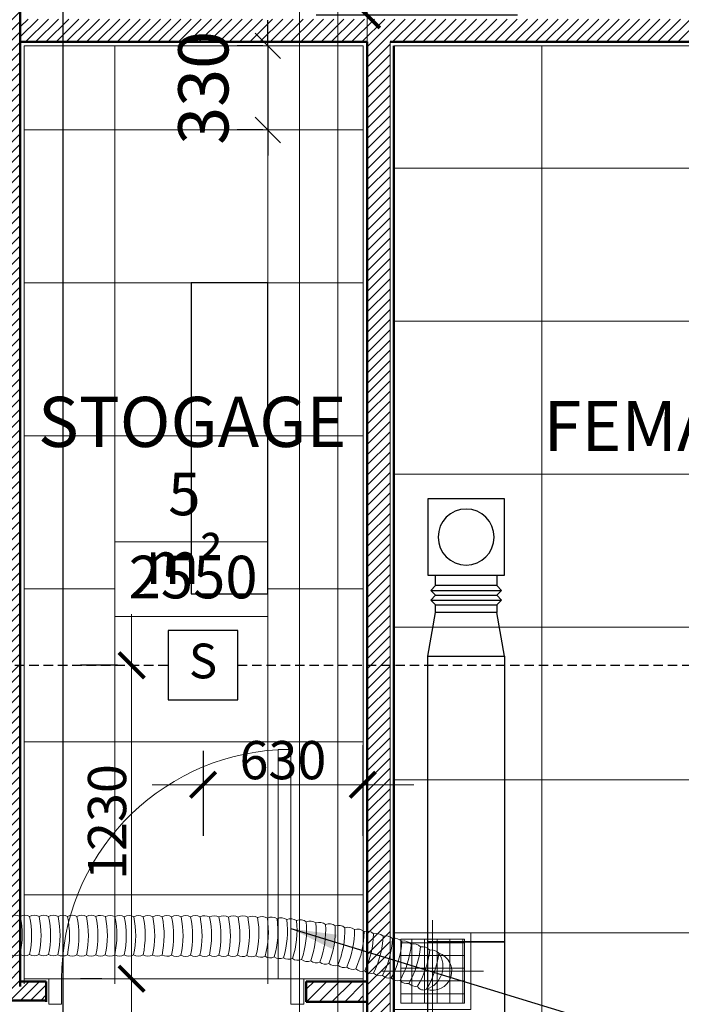
# Model space of a CAD drawing. Units: millimetres. Extents: x -2265333 to -2037423, y -1494368 to -1415514.
# Drawn here: x -2118739 to -2116142, y -1482891 to -1479029 of the extents above; entities that cross this region are included whole.
import ezdxf

# ---------------------------------------------------------------- set-up
doc = ezdxf.new("R2010")
doc.units = ezdxf.units.MM
doc.header["$LTSCALE"] = 150
doc.header["$MEASUREMENT"] = 0
doc.header["$PDMODE"] = 3
for name, pattern in [('CENTER', [50.8, 31.75, -6.35, 6.35, -6.35]), ('CONTINOUS', [0]), ('HIDDENX2', [0.75, 0.5, -0.25]), ('X_ADMIN_FL_GF|HIDDEN', [0.375, 0.25, -0.125])]:
    doc.linetypes.add(name, pattern=pattern)
doc.layers.get('0').update_dxf_attribs({"linetype": 'CONTINUOUS'})
doc.layers.get('Defpoints').update_dxf_attribs({"color": 8, "linetype": 'CONTINUOUS'})
for name, color, linetype in [('A-Dims-Note', 2, 'CONTINUOUS'), ('Ac2d_SSO', 102, 'CONTINUOUS'), ('dim FA', 6, 'X_ADMIN_FL_GF|HIDDEN'), ('EE-LIGHTING', 4, 'CONTINUOUS'), ('FIRE ALARM', 1, 'X_ADMIN_FL_GF|HIDDEN'), ('GPL-FAD', 3, 'CONTINUOUS'), ('M-DUCT_EAD', 6, 'CONTINUOUS'), ('M-EAD', 6, 'CONTINUOUS'), ('M-FCU', 6, 'CONTINUOUS')]:
    doc.layers.add(name, color=color, linetype=linetype)
for name, color, linetype, lineweight in [('EE-CABLE TRUNKING', 1, 'CONTINOUS', 5), ('Xref-CEILING-1F-Rev.08$0$09_TD_GE_Hatch', 252, 'CONTINUOUS', 5), ('Xref-CEILING-1F-Rev.08$0$15_TD_AR_symbol', 137, 'CONTINUOUS', 5), ('Xref-CEILING-1F-Rev.08$0$15_TD_AR_wall', 35, 'CONTINUOUS', 20), ('Xref-CEILING-1F-Rev.08$0$_ 15_TD_AR_wall', 35, 'CONTINUOUS', 50), ('Xref-CEILING-1F-Rev.08$0$A-AREA-IDEN', 2, 'CONTINUOUS', 5), ('Xref-CEILING-1F-Rev.08$0$A-CLNG-GRID', 1, 'CONTINUOUS', 9), ('Xref-CEILING-1F-Rev.08$0$A-DETL-GENF', 9, 'CONTINUOUS', 5), ('Xref-CEILING-1F-Rev.08$0$A-DOOR', 21, 'CONTINUOUS', 20)]:
    doc.layers.add(name, color=color, linetype=linetype, lineweight=lineweight)
doc.styles.add('romans', font='romans__.ttf', dxfattribs={"width": 0.8, "height": 2.3})
doc.styles.get("Standard").update_dxf_attribs({"font": 'times_2.ttf', "height": 150})
doc.styles.add('Xref-CEILING-1F-Rev.08$0$Arial Narrow_2', font='ARIALN.TTF', dxfattribs={"height": 196.656535})
doc.styles.add('Xref-CEILING-1F-Rev.08$0$Arial Narrow_3', font='ARIALN.TTF', dxfattribs={"height": 167.158055})
doc.styles.add('Xref-CEILING-1F-Rev.08$0$Arial Narrow_B', font='ARIALNB.TTF', dxfattribs={"height": 196.625767})
doc.dimstyles.new('BINH', dxfattribs={"dimscale": 200, "dimtxt": 150, "dimasz": 0.5, "dimexe": 1, "dimexo": 1, "dimgap": 0.1, "dimtad": 1, "dimdec": 0, "dimrnd": 10, "dimzin": 0, "dimdsep": 46, "dimtxsty": 'Standard', "dimblk": 'ARCHTICK', "dimcen": 2.5, "dimdle": 1, "dimclrd": 4, "dimclre": 4, "dimclrt": 2, "dimadec": 0, "dimazin": 0, "dimtfac": 1, "dimtdec": 0, "dimtix": 1, "dimtofl": 0, "dimtmove": 0, "dimatfit": 3, "dimfxl": 1, "dimtolj": 1, "dimtzin": 0, "dimlwd": 20, "dimarcsym": 0})
doc.dimstyles.new('EQUIP', dxfattribs={"dimscale": 1000, "dimtxt": 1.9, "dimasz": 0.18, "dimexe": 0.18, "dimexo": 0.0625, "dimgap": 0.09, "dimtad": 0, "dimtih": 1, "dimtoh": 1, "dimdec": 4, "dimzin": 0, "dimdsep": 46, "dimtxsty": 'romans', "dimcen": 0.09, "dimclrd": 256, "dimclre": 256, "dimclrt": 256, "dimadec": 0, "dimazin": 0, "dimtfac": 1, "dimtdec": 4, "dimtofl": 0, "dimtmove": 0, "dimatfit": 3, "dimfxl": 0.18, "dimtolj": 1, "dimtzin": 0, "dimarcsym": 0})
doc.dimstyles.new('Xref-CEILING-1F-Rev.08$0$DIMENSION', dxfattribs={"dimscale": 304.8, "dimtxt": 200, "dimasz": 0.328084, "dimexe": 0.393701, "dimexo": 0.0625, "dimgap": 0.5, "dimtad": 1, "dimdec": 0, "dimzin": 0, "dimdsep": 46, "dimtxsty": 'Xref-CEILING-1F-Rev.08$0$Arial Narrow_B', "dimblk1": 'Xref-CEILING-1F-Rev.08$0$_Oblique', "dimblk2": 'Xref-CEILING-1F-Rev.08$0$_Oblique', "dimsah": 1, "dimcen": 0.09, "dimdle": 0.393701, "dimazin": 0, "dimtfac": 1, "dimtdec": 0, "dimtix": 1, "dimtmove": 0, "dimatfit": 3, "dimfxl": 1, "dimtvp": 1, "dimtolj": 1, "dimtzin": 0, "dimarcsym": 0})

# ---------------------------------------------------------------- blocks, each defined once
blk = doc.blocks.new('smoke')
at = {"layer": 'FIRE ALARM', "color": 1, "linetype": 'Continuous'}
blk.add_lwpolyline([(132101.5, -20925.3), (132731.9, -20925.3), (132731.9, -20294.9), (132101.5, -20294.9)], close=True, dxfattribs=at)
at = {"layer": 'FIRE ALARM', "color": 1, "insert": (132416.7, -20611.8), "char_height": 315.2, "width": 630.4, "attachment_point": 5}
blk.add_mtext('S', dxfattribs=at)
blk = doc.blocks.new('_ArchTick')
at = {"color": 0, "linetype": 'ByBlock', "const_width": 0.15}
blk.add_lwpolyline([(-0.5, -0.5), (0.5, 0.5)], dxfattribs=at)
blk = doc.blocks.new('*D86')
at = {"layer": 'Defpoints', "color": 0, "linetype": 'CONTINOUS', "lineweight": 20, "transparency": 16777216}
for p in [(-2117375.4, -1475311.4), (-2116377.2, -1475311.4), (-2116584.6, -1479011.4)]:
    blk.add_point(p, dxfattribs=at)
at = {"layer": 'dim FA', "color": 8, "linetype": 'Continuous', "lineweight": 20, "transparency": 16777216}
blk.add_line((-2117375.4, -1479211.4), (-2117375.4, -1475111.4), dxfattribs=at)
at = {"layer": 'dim FA', "color": 8, "linetype": 'CONTINOUS', "lineweight": -2, "transparency": 16777216}
for p, q in [((-2116577.2, -1475311.4), (-2117575.4, -1475311.4)), ((-2116784.6, -1479011.4), (-2117575.4, -1479011.4))]:
    blk.add_line(p, q, dxfattribs=at)
at = {"layer": 'dim FA', "color": 8, "linetype": 'CONTINOUS', "lineweight": 20, "transparency": 16777216, "xscale": 100, "yscale": 100, "zscale": 100}
for p, rotation in [((-2117375.4, -1475311.4), 90), ((-2117375.4, -1479011.4), 270)]:
    blk.add_blockref('_ArchTick', p, dxfattribs=dict(at, rotation=rotation))
at = {"layer": 'dim FA', "color": 2, "linetype": 'CONTINOUS', "transparency": 16777216, "insert": (-2117472, -1477161.4), "char_height": 150, "attachment_point": 5, "rotation": 90}
blk.add_mtext('\\A1;3700', dxfattribs=at)
blk = doc.blocks.new('*D99')
at = {"layer": 'Defpoints', "color": 0, "linetype": 'CONTINOUS', "lineweight": 20, "transparency": 16777216}
for p in [(-2117392.1, -1481675.3), (-2118019, -1481697.6), (-2118019, -1482029.9)]:
    blk.add_point(p, dxfattribs=at)
at = {"layer": 'dim FA', "color": 8, "linetype": 'CONTINOUS', "lineweight": -2, "transparency": 16777216}
for p, q in [((-2117392.1, -1481875.3), (-2117392.1, -1482229.9)), ((-2118019, -1481897.6), (-2118019, -1482229.9))]:
    blk.add_line(p, q, dxfattribs=at)
at = {"layer": 'dim FA', "color": 8, "linetype": 'Continuous', "lineweight": 20, "transparency": 16777216}
blk.add_line((-2117192.1, -1482029.9), (-2118219, -1482029.9), dxfattribs=at)
at = {"layer": 'dim FA', "color": 8, "linetype": 'CONTINOUS', "lineweight": 20, "transparency": 16777216, "xscale": 100, "yscale": 100, "zscale": 100, "rotation": 180}
blk.add_blockref('_ArchTick', (-2118019, -1482029.9), dxfattribs=at)
at = {"layer": 'dim FA', "color": 8, "linetype": 'CONTINOUS', "lineweight": 20, "transparency": 16777216, "xscale": 100, "yscale": 100, "zscale": 100}
blk.add_blockref('_ArchTick', (-2117392.1, -1482029.9), dxfattribs=at)
at = {"layer": 'dim FA', "color": 2, "linetype": 'CONTINOUS', "transparency": 16777216, "insert": (-2117705.6, -1481933.6), "char_height": 150, "attachment_point": 5}
blk.add_mtext('\\A1;630', dxfattribs=at)
blk = doc.blocks.new('*D100')
at = {"layer": 'Defpoints', "color": 0, "linetype": 'CONTINOUS', "lineweight": 20, "transparency": 16777216}
for p in [(-2118155.2, -1481561.4), (-2118299.4, -1482791.4), (-2118216.6, -1482791.4)]:
    blk.add_point(p, dxfattribs=at)
at = {"layer": 'dim FA', "color": 8, "linetype": 'Continuous', "lineweight": 20, "transparency": 16777216}
blk.add_line((-2118299.4, -1481361.4), (-2118299.4, -1482991.4), dxfattribs=at)
at = {"layer": 'dim FA', "color": 8, "linetype": 'CONTINOUS', "lineweight": -2, "transparency": 16777216}
for p, q in [((-2118355.2, -1481561.4), (-2118499.4, -1481561.4)), ((-2118416.6, -1482791.4), (-2118499.4, -1482791.4))]:
    blk.add_line(p, q, dxfattribs=at)
at = {"layer": 'dim FA', "color": 8, "linetype": 'CONTINOUS', "lineweight": 20, "transparency": 16777216, "xscale": 100, "yscale": 100, "zscale": 100}
for p, rotation in [((-2118299.4, -1481561.4), 90), ((-2118299.4, -1482791.4), 270)]:
    blk.add_blockref('_ArchTick', p, dxfattribs=dict(at, rotation=rotation))
at = {"layer": 'dim FA', "color": 2, "linetype": 'CONTINOUS', "transparency": 16777216, "insert": (-2118395.7, -1482176.4), "char_height": 150, "attachment_point": 5, "rotation": 90}
blk.add_mtext('\\A1;1230', dxfattribs=at)
blk = doc.blocks.new('*D101')
at = {"layer": 'Defpoints', "color": 0, "linetype": 'CONTINOUS', "lineweight": 20, "transparency": 16777216}
for p in [(-2120276.1, -1478910.8), (-2120276.1, -1478975.3), (-2118841.1, -1479184)]:
    blk.add_point(p, dxfattribs=at)
at = {"layer": 'dim FA', "color": 8, "linetype": 'CONTINOUS', "lineweight": -2, "transparency": 16777216}
for p, q in [((-2120276.1, -1478775.3), (-2120276.1, -1478710.8)), ((-2118841.1, -1478984), (-2118841.1, -1478710.8))]:
    blk.add_line(p, q, dxfattribs=at)
at = {"layer": 'dim FA', "color": 8, "linetype": 'Continuous', "lineweight": 20, "transparency": 16777216}
blk.add_line((-2118641.1, -1478910.8), (-2120476.1, -1478910.8), dxfattribs=at)
at = {"layer": 'dim FA', "color": 8, "linetype": 'CONTINOUS', "lineweight": 20, "transparency": 16777216, "xscale": 100, "yscale": 100, "zscale": 100, "rotation": 180}
blk.add_blockref('_ArchTick', (-2120276.1, -1478910.8), dxfattribs=at)
at = {"layer": 'dim FA', "color": 8, "linetype": 'CONTINOUS', "lineweight": 20, "transparency": 16777216, "xscale": 100, "yscale": 100, "zscale": 100}
blk.add_blockref('_ArchTick', (-2118841.1, -1478910.8), dxfattribs=at)
at = {"layer": 'dim FA', "color": 2, "linetype": 'CONTINOUS', "transparency": 16777216, "insert": (-2119558.6, -1478814.5), "char_height": 150, "attachment_point": 5}
blk.add_mtext('\\A1;1430', dxfattribs=at)
blk = doc.blocks.new('Xref-CEILING-1F-Rev.08$0$DD SA Single sw_-1st FLOOR0')
at = {"layer": 'Xref-CEILING-1F-Rev.08$0$A-DETL-GENF'}
for p, q in [((450, 950), (400, 950)), ((400, 950), (400, 50)), ((450, 50), (450, 950)), ((-500, 50), (-500, -50)), ((-450, 50), (-500, 50)), ((-450, -50), (-450, 50)), ((400, 50), (450, 50)), ((500, 50), (450, 50)), ((450, 50), (450, -50)), ((500, -50), (500, 50)), ((-500, -50), (-450, -50)), ((450, -50), (500, -50))]:
    blk.add_line(p, q, dxfattribs=at)
blk.add_arc((450, 50), 900, 93.1847, 180, dxfattribs=at)
at = {"layer": 'Xref-CEILING-1F-Rev.08$0$A-DOOR'}
for p, q in [((250, 50), (400, 50)), ((400, 50), (250, 50))]:
    blk.add_line(p, q, dxfattribs=at)
blk = doc.blocks.new('Xref-CEILING-1F-Rev.08$0$Room Tag - Room_-1st FLOOR0')
at = {"layer": 'Xref-CEILING-1F-Rev.08$0$A-AREA-IDEN', "color": 8}
for p, q in [((-3, 2.568), (-3, 5.496)), ((-3, 5.496), (3, 5.496)), ((3, 5.496), (3, 2.568)), ((3, 2.568), (-3, 2.568))]:
    blk.add_line(p, q, dxfattribs=at)
blk = doc.blocks.new('Xref-CEILING-1F-Rev.08$0$_Oblique')
at = {"color": 0, "linetype": 'ByBlock', "lineweight": -2}
blk.add_line((-0.5, -0.5), (0.5, 0.5), dxfattribs=at)
blk = doc.blocks.new('*D586')
at = {"layer": 'Defpoints', "color": 0, "lineweight": 20, "transparency": 16777216}
for p in [(22691, 1320.2), (22691, 990.2), (22691, 990.2)]:
    blk.add_point(p, dxfattribs=at)
at = {"layer": 'Xref-CEILING-1F-Rev.08$0$15_TD_AR_symbol', "color": 0, "lineweight": -2, "transparency": 16777216}
for p, q in [((22691, 1320.2), (22691, 1420.2)), ((22672, 1320.2), (22571, 1320.2)), ((22691, 1320.2), (22691, 990.2)), ((22672, 990.2), (22571, 990.2)), ((22691, 990.2), (22691, 890.2))]:
    blk.add_line(p, q, dxfattribs=at)
at = {"layer": 'Xref-CEILING-1F-Rev.08$0$15_TD_AR_symbol', "color": 0, "lineweight": -2, "transparency": 16777216, "xscale": 100, "yscale": 100, "zscale": 100}
for p, rotation in [((22691, 1320.2), 270), ((22691, 990.2), 90)]:
    blk.add_blockref('Xref-CEILING-1F-Rev.08$0$_Oblique', p, dxfattribs=dict(at, rotation=rotation))
at = {"layer": 'Xref-CEILING-1F-Rev.08$0$15_TD_AR_symbol', "color": 0, "transparency": 16777216, "insert": (22438.3, 1155.2), "char_height": 196.63, "attachment_point": 5, "rotation": 90, "style": 'Xref-CEILING-1F-Rev.08$0$Arial Narrow_B'}
blk.add_mtext('\\A1;330', dxfattribs=at)
blk = doc.blocks.new('M_FAN-06')
at = {"color": 251}
for p, q in [((2.091, 1.391), (2.091, -1.391)), ((2.281, 1.201), (2.281, -1.201)), ((2.471, 1.391), (2.471, -1.391))]:
    blk.add_line(p, q, dxfattribs=at)
for points in [[(-1.5, 1.5), (1.5, 1.5), (1.5, -1.5), (-1.5, -1.5)], [(1.5, 1.201), (1.5, -1.201), (1.9, -1.201), (1.9, 1.201)]]:
    blk.add_lwpolyline(points, close=True, dxfattribs=at)
for points in [[(1.9, 1.201), (2.091, 1.391), (2.281, 1.201), (2.471, 1.391), (2.661, 1.201), (2.661, -1.201), (2.471, -1.391), (2.281, -1.201), (2.091, -1.391), (1.9, -1.201)], [(2.661, -1.201), (2.961, -1.201), (2.961, 1.201), (2.661, 1.201)]]:
    blk.add_lwpolyline(points, dxfattribs=at)
blk.add_circle((0, 0), 1.1, dxfattribs=at)
blk = doc.blocks.new('$GV250x250')
at = {"linetype": 'Continuous', "lineweight": 0}
h = blk.add_hatch(dxfattribs=at)
h.set_pattern_fill('_USER', color=251, scale=50, style=0, double=1, pattern_type=0)
h.set_pattern_definition([(0, (-197300, -10400), (0, 50), []), (90, (-197300, -10400), (-50, 3e-15), [])])
h.paths.add_polyline_path([(-125, -125), (125, -125), (125, 125), (-125, 125)])
at = {"color": 251, "linetype": 'CENTER', "lineweight": 0}
for points in [[(0, -200), (0, 200)], [(-200, 0), (200, 0)]]:
    blk.add_lwpolyline(points, dxfattribs=at)
at = {"color": 251, "linetype": 'Continuous', "lineweight": 0}
for points in [[(-150, -150), (150, -150), (150, 150), (-150, 150)], [(-125, -125), (125, -125), (125, 125), (-125, 125)]]:
    blk.add_lwpolyline(points, close=True, dxfattribs=at)
blk = doc.blocks.new('Xref-CEILING-1F-Rev.08')
at = {"layer": 'Xref-CEILING-1F-Rev.08$0$09_TD_GE_Hatch'}
h = blk.add_hatch(dxfattribs=at)
h.set_pattern_fill('JIS_WOOD', color=8, scale=40, style=0)
h.set_pattern_definition([(45, (121087, 53426.503), (-20, 20), [])])
h.paths.add_polyline_path([(21720, 7635.2), (21630, 7635.2), (21630, -2334.8), (14120.4, -2334.8), (13784, -1964.2), (13714.5, -2033.9), (14070.2, -2424.8), (21822, -2424.8), (21822, -2349.8), (21720, -2349.8)])
h = blk.add_hatch(dxfattribs=at)
h.set_pattern_fill('JIS_WOOD', color=8, scale=40, style=0)
h.set_pattern_definition([(45, (121087, 53406.503), (-20, 20), [])])
h.paths.add_polyline_path([(24671, -2744.8), (24671, -2654.8), (23171, -2654.8), (23171, -1668.8), (23171, 331.2), (23171, 1335.2), (26725.3, 1335.2), (26725.3, 940), (26790.3, 940), (26790.3, 7340.2), (26725.3, 7340.2), (26725.3, 1425.2), (21720, 1425.2), (21720, 1335.2), (23081, 1335.2), (23081, -2864.8), (23171, -2864.8), (23171, -2744.8), (24581, -2744.8), (24581, -3944.8), (24671, -3944.8)])
h = blk.add_hatch(dxfattribs=at)
h.set_pattern_fill('JIS_WOOD', color=8, scale=50, style=0)
h.set_pattern_definition([(45, (162819.995, 56251.633), (-25, 25), [])])
h.paths.add_polyline_path([(23066, -2349.8), (22842, -2349.8), (22842, -2429.8), (23066, -2429.8)])
at = {"layer": 'Xref-CEILING-1F-Rev.08$0$15_TD_AR_wall', "color": 8, "lineweight": 5}
for p, q in [((21735, -2359.8), (21735, 1320.2)), ((21735, 1320.2), (23066, 1320.2)), ((23066, 1320.2), (23066, -2359.8)), ((23171, 331.2), (23171, 1335.2)), ((23186, 1320.2), (24657, 1320.2)), ((23171, -1668.8), (23171, 331.2)), ((23186, -1650.8), (23186, -668.8)), ((23171, -2654.8), (23171, -1668.8)), ((23066, -2259.8), (23066, -2879.8)), ((21832, -2339.8), (21735, -2339.8)), ((23066, -2339.8), (22832, -2339.8))]:
    blk.add_line(p, q, dxfattribs=at)
at = {"layer": 'Xref-CEILING-1F-Rev.08$0$_ 15_TD_AR_wall', "color": 8}
for p, q in [((21720, -2369.8), (21720, 7635.2)), ((21720, 1335.2), (23081, 1335.2)), ((23081, 1335.2), (23081, -2864.8)), ((23171, 1335.2), (26725.3, 1335.2)), ((23186, -2639.8), (23186, 1320.2)), ((21822, -2349.8), (21720, -2349.8)), ((21822, -2429.8), (21822, -2349.8)), ((23081, -2349.8), (22842, -2349.8)), ((22842, -2349.8), (22842, -2429.8)), ((14070.2, -2424.8), (21822, -2424.8)), ((22842, -2429.8), (23081, -2429.8))]:
    blk.add_line(p, q, dxfattribs=at)
at = {"layer": 'Xref-CEILING-1F-Rev.08$0$A-CLNG-GRID', "color": 8}
for p, q in [((22091, 1320.2), (22091, -2359.8)), ((22691, 1320.2), (22691, -2359.8)), ((23766, 1320.2), (23766, -2639.8)), ((23066, 990.2), (21735, 990.2)), ((26715.3, 840.2), (23186, 840.2)), ((23066, 390.2), (21735, 390.2)), ((26715.3, 240.2), (23186, 240.2)), ((23066, -209.8), (21735, -209.8)), ((26715.3, -359.8), (23186, -359.8)), ((22091, -809.8), (21735, -809.8)), ((23066, -809.8), (22691, -809.8)), ((26715.3, -959.8), (23186, -959.8)), ((23066, -1409.8), (21735, -1409.8)), ((26715.3, -1559.8), (23186, -1559.8)), ((23066, -2009.8), (21735, -2009.8)), ((26715.3, -2159.8), (23186, -2159.8)), ((23066, -2339.8), (21735, -2339.8))]:
    blk.add_line(p, q, dxfattribs=at)
at = {"layer": 'Xref-CEILING-1F-Rev.08$0$A-AREA-IDEN', "color": 8, "xscale": 100, "yscale": 100, "zscale": 100}
blk.add_blockref('Xref-CEILING-1F-Rev.08$0$Room Tag - Room_-1st FLOOR0', (22391, -1175.3), dxfattribs=at)
at = {"layer": 'Xref-CEILING-1F-Rev.08$0$A-DOOR', "color": 8}
blk.add_blockref('Xref-CEILING-1F-Rev.08$0$DD SA Single sw_-1st FLOOR0', (22332, -2389.8), dxfattribs=at)
at = {"layer": 'Xref-CEILING-1F-Rev.08$0$A-AREA-IDEN', "color": 8, "attachment_point": 2, "line_spacing_factor": 0.968573}
for s, insert, char_height, width, style in [('STOGAGE', (22395, -56.8), 196.66, 1332, 'Xref-CEILING-1F-Rev.08$0$Arial Narrow_2'), ('FEMALE TOILET', (24750.1, -73.2), 196.657, 2097.6, 'Xref-CEILING-1F-Rev.08$0$Arial Narrow_2'), ('5 m²', (22363.7, -354.2), 167.16, 456.945, 'Xref-CEILING-1F-Rev.08$0$Arial Narrow_3'), ('2550', (22397.9, -680.2), 167.16, 379.428, 'Xref-CEILING-1F-Rev.08$0$Arial Narrow_3')]:
    blk.add_mtext(s, dxfattribs=dict(at, insert=insert, char_height=char_height, width=width, style=style))
at = {"layer": 'Xref-CEILING-1F-Rev.08$0$15_TD_AR_symbol', "color": 8}
dim = blk.add_linear_dim(base=(22691, 990.2), p1=(22691, 1320.2), p2=(22691, 990.2), angle=90, dimstyle='Xref-CEILING-1F-Rev.08$0$DIMENSION', override={"dimpost": '<>'}, dxfattribs=at)
dim.commit()
dim.dimension.update_dxf_attribs({"geometry": '*D586', "text_midpoint": (22438.3, 1155.2)})

msp = doc.modelspace()

# ---------------------------------------------------------------- linework, layer by layer
at = {"layer": 'FIRE ALARM', "color": 5, "linetype": 'HIDDENX2', "ltscale": 500}
msp.add_lwpolyline([(-2118567.3, -1484273.9), (-2118567.3, -1472531.2), (-2118148, -1472531.2)], dxfattribs=at)
at = {"layer": 'FIRE ALARM'}
for points in [[(-2120276.1, -1479247.6), (-2120276.1, -1481561.4), (-2118155.2, -1481561.4)], [(-2117882.9, -1481561.4), (-2115190.1, -1481561.4), (-2115190.1, -1481575.3)]]:
    msp.add_lwpolyline(points, dxfattribs=at)

# ---------------------------------------------------------------- block references
at = {"layer": 'FIRE ALARM', "color": 9, "xscale": 0.4320000000006984, "yscale": 0.4319999999988795, "zscale": 0.4320000000006984}
msp.add_blockref('smoke', (-2175223.1, -1472657.9), dxfattribs=at)

# ---------------------------------------------------------------- dimensions: what is measured, and where the dimension line sits
at = {"layer": 'dim FA', "linetype": 'CONTINOUS'}
for base, p1, p2, picture, middle in [((-2117375.4, -1475311.4), (-2116584.6, -1479011.4), (-2116377.2, -1475311.4), '*D86', (-2117472, -1477161.4)), ((-2118299.4, -1482791.4), (-2118155.2, -1481561.4), (-2118216.6, -1482791.4), '*D100', (-2118395.7, -1482176.4))]:
    dim = msp.add_linear_dim(base=base, p1=p1, p2=p2, angle=90, dimstyle='BINH', override={"dimclrd": 8, "dimclre": 8}, dxfattribs=at)
    dim.commit()
    dim.dimension.update_dxf_attribs({"geometry": picture, "text_midpoint": middle})
for base, p1, p2, picture, middle in [((-2120276.1, -1478910.8), (-2118841.1, -1479184), (-2120276.1, -1478975.3), '*D101', (-2119558.6, -1478814.5)), ((-2118019, -1482029.9), (-2117392.1, -1481675.3), (-2118019, -1481697.6), '*D99', (-2117705.6, -1481933.6))]:
    dim = msp.add_linear_dim(base=base, p1=p1, p2=p2, dimstyle='BINH', override={"dimclrd": 8, "dimclre": 8}, dxfattribs=at)
    dim.commit()
    dim.dimension.update_dxf_attribs({"geometry": picture, "text_midpoint": middle})

# ---------------------------------------------------------------- next in the draw order: block references
at = {"layer": 'Ac2d_SSO'}
msp.add_blockref('Xref-CEILING-1F-Rev.08', (-2140456.1, -1480451.6), dxfattribs=at)

# ---------------------------------------------------------------- next in the draw order: linework, layer by layer
at = {"layer": 'Ac2d_SSO', "color": 251, "lineweight": 0}
for points in [[(-2118773.7, -1482546.3, -0.266157), (-2118736.6, -1482546.4, -0.105811), (-2118737.1, -1482696.4, -0.266155), (-2118774.2, -1482696.3, 0.105811)], [(-2118773.7, -1482546.3, -0.266157), (-2118736.6, -1482546.4, -0.266157), (-2118699.4, -1482546.5, -0.105811), (-2118699.9, -1482696.5, -0.266155), (-2118737.1, -1482696.4, 0.105811), (-2118736.6, -1482546.4, -0.266157), (-2118699.4, -1482546.5, -0.266157), (-2118662.3, -1482546.6, -0.105811), (-2118662.8, -1482696.6, -0.266155), (-2118699.9, -1482696.5, 0.105811), (-2118699.4, -1482546.5, -0.266157), (-2118662.3, -1482546.6, -0.266157), (-2118625.1, -1482546.7, -0.105811), (-2118625.6, -1482696.7, -0.266155), (-2118662.8, -1482696.6, 0.105811), (-2118662.3, -1482546.6, -0.266157), (-2118625.1, -1482546.7, -0.266157), (-2118588, -1482546.9, -0.105811), (-2118588.5, -1482696.9, -0.266155), (-2118625.6, -1482696.7, 0.105811), (-2118625.1, -1482546.7, -0.266157), (-2118588, -1482546.9, -0.266157), (-2118550.9, -1482547, -0.105811), (-2118551.3, -1482697, -0.266155), (-2118588.5, -1482696.9, 0.105811), (-2118588, -1482546.9, -0.266157), (-2118550.9, -1482547, -0.266157), (-2118513.7, -1482547.1, -0.105811), (-2118514.2, -1482697.1, -0.266155), (-2118551.3, -1482697, 0.105811), (-2118550.9, -1482547, -0.266157), (-2118513.7, -1482547.1, -0.266157), (-2118476.6, -1482547.2, -0.105811), (-2118477, -1482697.2, -0.266155), (-2118514.2, -1482697.1, 0.105811), (-2118513.7, -1482547.1, -0.266157), (-2118476.6, -1482547.2, -0.266157), (-2118439.4, -1482547.3, -0.105811), (-2118439.9, -1482697.3, -0.266155), (-2118477, -1482697.2, 0.105811), (-2118476.6, -1482547.2, -0.266157), (-2118439.4, -1482547.3, -0.266157), (-2118402.3, -1482547.5, -0.105811), (-2118402.7, -1482697.5, -0.266155), (-2118439.9, -1482697.3, 0.105811), (-2118439.4, -1482547.3, -0.266157), (-2118402.3, -1482547.5, -0.266157), (-2118365.1, -1482547.6, -0.105811), (-2118365.6, -1482697.6, -0.266155), (-2118402.7, -1482697.5, 0.105811), (-2118402.3, -1482547.5, -0.266157), (-2118365.1, -1482547.6, -0.266157), (-2118328, -1482547.7, -0.105811), (-2118328.4, -1482697.7, -0.266155), (-2118365.6, -1482697.6, 0.105811), (-2118365.1, -1482547.6, -0.266157), (-2118328, -1482547.7, -0.266157), (-2118290.8, -1482547.8, -0.105811), (-2118291.3, -1482697.8, -0.266155), (-2118328.4, -1482697.7, 0.105811), (-2118328, -1482547.7, -0.266157), (-2118290.8, -1482547.8, -0.266157), (-2118253.7, -1482547.9, -0.105811), (-2118254.2, -1482697.9, -0.266155), (-2118291.3, -1482697.8, 0.105811), (-2118290.8, -1482547.8, -0.266157), (-2118253.7, -1482547.9, -0.266157), (-2118216.5, -1482548.1, -0.105811), (-2118217, -1482698.1, -0.266155), (-2118254.2, -1482697.9, 0.105811), (-2118253.7, -1482547.9, -0.266157), (-2118216.5, -1482548.1, -0.266157), (-2118179.4, -1482548.2, -0.105811), (-2118179.9, -1482698.2, -0.266155), (-2118217, -1482698.1, 0.105811), (-2118216.5, -1482548.1, -0.266157), (-2118179.4, -1482548.2, -0.266157), (-2118142.2, -1482548.3, -0.105811), (-2118142.7, -1482698.3, -0.266155), (-2118179.9, -1482698.2, 0.105811), (-2118179.4, -1482548.2, -0.266157), (-2118142.2, -1482548.3, -0.266157), (-2118105.1, -1482548.4, -0.105811), (-2118105.6, -1482698.4, -0.266155), (-2118142.7, -1482698.3, 0.105811), (-2118142.2, -1482548.3, -0.266157), (-2118105.1, -1482548.4, -0.266157), (-2118067.9, -1482548.5, -0.105811), (-2118068.4, -1482698.5, -0.266155), (-2118105.6, -1482698.4, 0.105811), (-2118105.1, -1482548.4, -0.266157), (-2118067.9, -1482548.5, -0.266157), (-2118030.8, -1482548.7, -0.105811), (-2118031.3, -1482698.7, -0.266155), (-2118068.4, -1482698.5, 0.105811), (-2118067.9, -1482548.5, -0.266157), (-2118030.8, -1482548.7, -0.266157), (-2117993.6, -1482548.8, -0.105811), (-2117994.1, -1482698.8, -0.266155), (-2118031.3, -1482698.7, 0.105811), (-2118030.8, -1482548.7, -0.266157), (-2117993.6, -1482548.8, -0.266157), (-2117956.5, -1482548.9, -0.105811), (-2117957, -1482698.9, -0.266155), (-2117994.1, -1482698.8, 0.105811), (-2117993.6, -1482548.8, -0.266157), (-2117956.5, -1482548.9, -0.266157), (-2117919.3, -1482549, -0.105811), (-2117919.8, -1482699, -0.266155), (-2117957, -1482698.9, 0.105811), (-2117956.5, -1482548.9, -0.266157), (-2117919.3, -1482549, -0.266157), (-2117881.5, -1482549.2, -0.105811), (-2117883.3, -1482699.2, -0.266155), (-2117919.8, -1482699, 0.105811), (-2117919.3, -1482549, -0.266157), (-2117881.5, -1482549.2, -0.266157), (-2117843.2, -1482550, -0.105811), (-2117847.4, -1482699.9, -0.266155), (-2117883.3, -1482699.2, 0.105811), (-2117881.5, -1482549.2, -0.266157), (-2117843.2, -1482550, -0.266157), (-2117804.9, -1482551.4, -0.105811), (-2117811.4, -1482701.2, -0.266155), (-2117847.4, -1482699.9, 0.105811), (-2117843.2, -1482550, -0.266157), (-2117804.9, -1482551.4, -0.266157), (-2117766.6, -1482553.3, -0.105811), (-2117775.5, -1482703.1, -0.266155), (-2117811.4, -1482701.2, 0.105811), (-2117804.9, -1482551.4, -0.266157), (-2117766.6, -1482553.3, -0.266157), (-2117728.4, -1482555.9, -0.105811), (-2117739.6, -1482705.5, -0.266155), (-2117775.5, -1482703.1, 0.105811), (-2117766.6, -1482553.3, -0.266157), (-2117728.4, -1482555.9, -0.266157), (-2117690.2, -1482559.1, -0.105811), (-2117703.8, -1482708.5, -0.266155), (-2117739.6, -1482705.5, 0.105811), (-2117728.4, -1482555.9, -0.266157), (-2117690.2, -1482559.1, -0.266157), (-2117652, -1482562.9, -0.105811), (-2117668, -1482712, -0.266155), (-2117703.8, -1482708.5, 0.105811), (-2117690.2, -1482559.1, -0.266157), (-2117652, -1482562.9, -0.266157), (-2117613.9, -1482567.3, -0.105811), (-2117632.3, -1482716.2, -0.266155), (-2117668, -1482712, 0.105811), (-2117652, -1482562.9, -0.266157), (-2117613.9, -1482567.3, -0.266157), (-2117575.9, -1482572.3, -0.105811), (-2117596.6, -1482720.8, -0.266155), (-2117632.3, -1482716.2, 0.105811), (-2117613.9, -1482567.3, -0.266157), (-2117575.9, -1482572.3, -0.266157), (-2117538, -1482577.9, -0.105811), (-2117561.1, -1482726.1, -0.266155), (-2117596.6, -1482720.8, 0.105811), (-2117575.9, -1482572.3, -0.266157), (-2117538, -1482577.9, -0.266157), (-2117500.2, -1482584.1, -0.105811), (-2117525.6, -1482731.9, -0.266155), (-2117561.1, -1482726.1, 0.105811), (-2117538, -1482577.9, -0.266157), (-2117500.2, -1482584.1, -0.266157), (-2117462.4, -1482590.9, -0.105811), (-2117490.2, -1482738.3, -0.266155), (-2117525.6, -1482731.9, 0.105811), (-2117500.2, -1482584.1, -0.266157), (-2117462.4, -1482590.9, -0.266157), (-2117424.8, -1482598.3, -0.105811), (-2117454.9, -1482745.2, -0.266155), (-2117490.2, -1482738.3, 0.105811), (-2117462.4, -1482590.9, -0.266157), (-2117424.8, -1482598.3, -0.266157), (-2117387.3, -1482606.2, -0.105811), (-2117419.7, -1482752.7, -0.266155), (-2117454.9, -1482745.2, 0.105811), (-2117424.8, -1482598.3, -0.266157), (-2117387.3, -1482606.2, -0.266157), (-2117350, -1482614.8, -0.105811), (-2117384.7, -1482760.7, -0.266155), (-2117419.7, -1482752.7, 0.105811), (-2117387.3, -1482606.2, -0.266157), (-2117350, -1482614.8, -0.266157), (-2117312.7, -1482624, -0.105811), (-2117349.8, -1482769.3, -0.266155), (-2117384.7, -1482760.7, 0.105811), (-2117350, -1482614.8, -0.266157), (-2117312.7, -1482624, -0.266157), (-2117275.7, -1482633.7, -0.105811), (-2117315, -1482778.5, -0.266155), (-2117349.8, -1482769.3, 0.105811), (-2117312.7, -1482624, -0.266157), (-2117275.7, -1482633.7, -0.266157), (-2117238.8, -1482644.1, -0.105811), (-2117280.4, -1482788.2, -0.266155), (-2117315, -1482778.5, 0.105811), (-2117275.7, -1482633.7, -0.266157), (-2117238.8, -1482644.1, -0.266157), (-2117202, -1482655, -0.105811), (-2117245.9, -1482798.4, -0.266155), (-2117280.4, -1482788.2, 0.105811), (-2117238.8, -1482644.1, -0.266157), (-2117202, -1482655, -0.266157), (-2117165.4, -1482666.5, -0.105811), (-2117211.6, -1482809.2, -0.266155), (-2117245.9, -1482798.4, 0.105811), (-2117202, -1482655, -0.266157), (-2117165.4, -1482666.5, -0.266157), (-2117129.3, -1482678.5, -0.105811), (-2117177.2, -1482820.7, -0.266155), (-2117211.6, -1482809.2, 0.105811), (-2117165.4, -1482666.5, -0.266157), (-2117129.3, -1482678.5, -0.266157), (-2117094.1, -1482690.4, -0.105811), (-2117142, -1482832.5, -0.428242), (-2117177.2, -1482820.7, 0.105811), (-2117129.3, -1482678.5, -0.266157), (-2117094.1, -1482690.4, -0.5), (-2117142, -1482832.5, 1), (-2117094.1, -1482690.4, 1)]]:
    msp.add_lwpolyline(points, format="xyb", dxfattribs=at)
at = {"layer": 'EE-CABLE TRUNKING', "color": 251, "lineweight": 0}
for p, q in [((-2117640.7, -1473011.4, 5), (-2117640.7, -1486663.9, 5)), ((-2117490.7, -1473011.4, 5), (-2117490.7, -1486663.9, 5))]:
    msp.add_line(p, q, dxfattribs=at)
at = {"layer": 'EE-LIGHTING'}
msp.add_lwpolyline([(-2117765.1, -1480061.4), (-2118065.1, -1480061.4), (-2118065.1, -1481281.4), (-2117765.1, -1481281.4)], close=True, dxfattribs=at)
at = {"layer": 'M-DUCT_EAD'}
for p, q in [((-2117136.6, -1481525.9), (-2117106.7, -1481354.6)), ((-2116836.6, -1481525.9), (-2116866.4, -1481354.6)), ((-2117136.6, -1481525.9), (-2116836.6, -1481525.9))]:
    msp.add_line(p, q, dxfattribs=at)
at = {"layer": 'M-EAD'}
for points in [[(-2116836.6, -1482645.9), (-2117136.6, -1482645.9), (-2117136.6, -1481525.9), (-2116836.6, -1481525.9)], [(-2116836.6, -1483765.9), (-2117136.6, -1483765.9), (-2117136.6, -1482645.9), (-2116836.6, -1482645.9)]]:
    msp.add_lwpolyline(points, close=True, dxfattribs=at)

# ---------------------------------------------------------------- next in the draw order: block references
at = {"layer": 'GPL-FAD', "color": 251, "linetype": 'ByBlock', "lineweight": 0}
msp.add_blockref('$GV250x250', (-2117118.1, -1482761.4), dxfattribs=at)
at = {"layer": 'M-FCU', "color": 251, "lineweight": 0, "xscale": -100, "yscale": 100, "zscale": 100, "rotation": 90}
msp.add_blockref('M_FAN-06', (-2116986.6, -1481058.5), dxfattribs=at)

# ---------------------------------------------------------------- next in the draw order: leaders
at = {"layer": 'A-Dims-Note'}
msp.add_leader([(-2117674.4, -1482594.3), (-2112231.9, -1484255), (-2111772.4, -1484255)], dimstyle='EQUIP', override={"dimgap": 0.09, "dimtad": 0}, dxfattribs=at)

doc.saveas('drawing.dxf')
